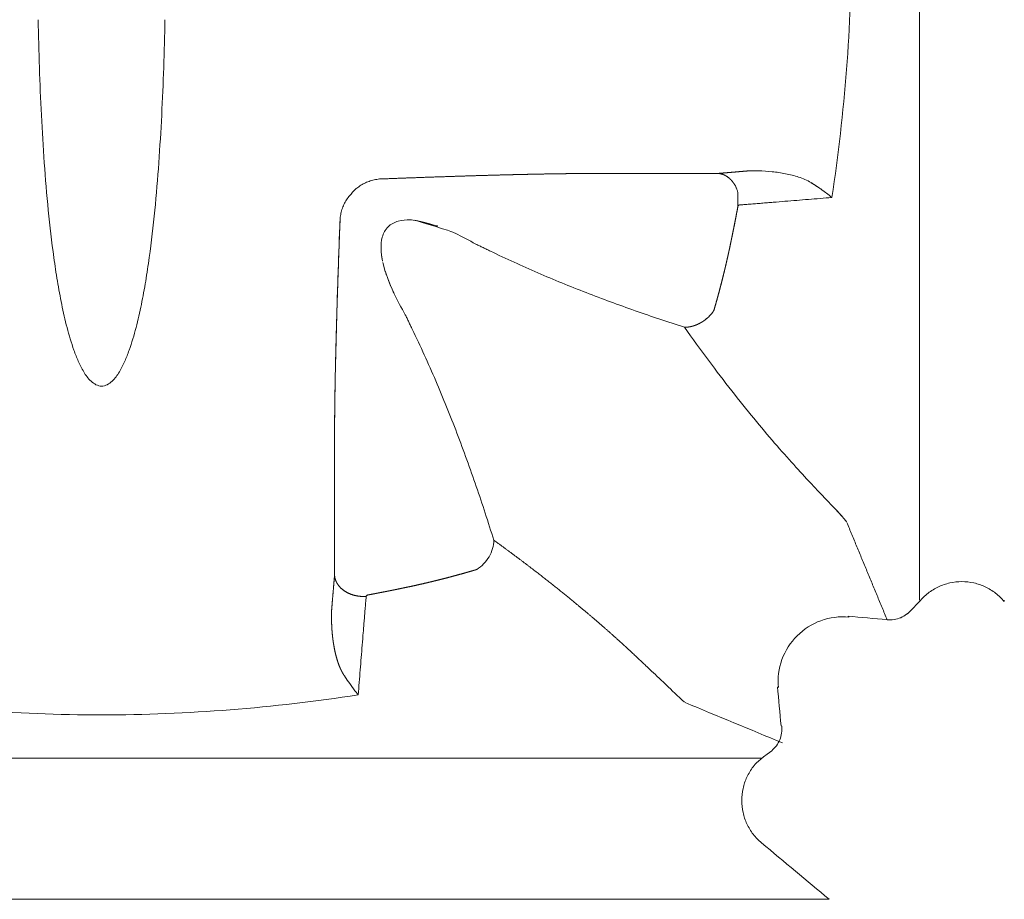
# Model space of a CAD drawing. Extents: x 381.7 to 400.7, y 13.9 to 33.2.
# Drawn here: x 383.9 to 384.9, y 25.4 to 26.3 of the extents above; entities that cross this region are included whole.
import ezdxf

# ---------------------------------------------------------------- set-up
doc = ezdxf.new("R2010")
doc.units = 0
doc.header["$LTSCALE"] = 0.5
doc.header["$MEASUREMENT"] = 0
doc.layers.add('MATRICE', color=3, linetype='CONTINUOUS', lineweight=20)

msp = doc.modelspace()

# ---------------------------------------------------------------- linework, layer by layer
at = {"layer": 'MATRICE'}
for p, q in [((384.79293, 25.66351), (384.79293, 27.02271)), ((383.27262, 25.50114), (384.63056, 25.50114)), ((383.2031, 25.3558), (384.70008, 25.3558))]:
    msp.add_line(p, q, dxfattribs=at)
for points, degree, knots in [([(384.7029, 26.60694), (384.70941, 26.56325), (384.71962, 26.4753), (384.72486, 26.34248), (384.7196, 26.20966), (384.70953, 26.1217), (384.7029, 26.07801)], 3, [0.00001468, 0.00001468, 0.00001468, 0.00001468, 0.25, 0.5, 0.75, 1, 1, 1, 1]), ([(384.01684, 26.26102), (384.01618, 26.22824), (384.01457, 26.1791), (384.01067, 26.11374), (384.00662, 26.06486), (384.00197, 26.02429), (383.99713, 25.99202), (383.99274, 25.96796), (383.98734, 25.94412), (383.98158, 25.92457), (383.97568, 25.9094), (383.97013, 25.89847), (383.96324, 25.88844), (383.95159, 25.88164), (383.93995, 25.88844), (383.93305, 25.89847), (383.92751, 25.9094), (383.9216, 25.92457), (383.91584, 25.94412), (383.91045, 25.96796), (383.90605, 25.99202), (383.90121, 26.02429), (383.89655, 26.06486), (383.89252, 26.11374), (383.88861, 26.1791), (383.88701, 26.22824), (383.88634, 26.26102)], 3, [0, 0, 0, 0, 0.125, 0.1875, 0.25, 0.3125, 0.34375, 0.375, 0.40625, 0.4375, 0.453125, 0.46875, 0.484375, 0.5, 0.515625, 0.53125, 0.546875, 0.5625, 0.59375, 0.625, 0.65625, 0.6875, 0.75, 0.8125, 0.875, 1, 1, 1, 1]), ([(384.23916, 26.09714), (384.25364, 26.09768), (384.26811, 26.09821), (384.28258, 26.09873), (384.29704, 26.09923), (384.31149, 26.0997), (384.3238, 26.1001), (384.3361, 26.10049), (384.3484, 26.10085), (384.36069, 26.10118), (384.37296, 26.10148), (384.3815, 26.10169), (384.39004, 26.10189), (384.39856, 26.10206), (384.40709, 26.10222), (384.41561, 26.10236), (384.42306, 26.10248), (384.43051, 26.10258), (384.43795, 26.10267), (384.44539, 26.10274), (384.45283, 26.10279)], 5, [0, 0, 0, 0, 0, 0, 0.3381933, 0.3381933, 0.3381933, 0.3381933, 0.3381933, 0.625865, 0.625865, 0.625865, 0.625865, 0.625865, 0.8255881, 0.8255881, 0.8255881, 0.8255881, 0.8255881, 1, 1, 1, 1, 1, 1]), ([(384.58578, 26.10279), (384.59066, 26.10251), (384.59556, 26.10045), (384.59991, 26.09668), (384.6033, 26.09157), (384.60546, 26.08577), (384.60575, 26.08499), (384.60602, 26.0842), (384.60626, 26.08339), (384.60648, 26.08258), (384.60618, 26.06876)], 5, [0.00021862, 0.00021862, 0.00021862, 0.00021862, 0.00021862, 0.00021862, 0.67107831, 0.67107831, 0.67107831, 0.67107831, 0.67107831, 0.75953804, 0.75953804, 0.75953804, 0.75953804, 0.75953804, 0.75953804]), ([(384.68144, 26.09332), (384.67744, 26.09579), (384.66878, 26.0994), (384.65527, 26.10278), (384.64145, 26.10476), (384.63213, 26.10532), (384.62746, 26.10542), (384.62647, 26.10544), (384.62451, 26.10547), (384.62156, 26.10546), (384.6186, 26.10541), (384.61663, 26.10535), (384.61565, 26.10531)], 3, [0, 0, 0, 0, 0.2065656, 0.4131311, 0.6196967, 0.8262622, 0.8262622, 0.8262622, 0.8696967, 0.9131311, 0.9565656, 1, 1, 1, 1]), ([(384.23905, 26.09719), (384.23905, 26.09719), (384.23904, 26.09719), (384.23903, 26.09719), (384.2381, 26.09712), (384.23623, 26.09695), (384.23345, 26.09651), (384.2307, 26.09589), (384.2289, 26.09537), (384.228, 26.09508)], 3, [0, 0, 0, 0, 0.0020763, 0.0020763, 0.0020763, 0.2515572, 0.5010382, 0.7505191, 1, 1, 1, 1]), ([(384.68144, 26.09333), (384.68307, 26.09232), (384.68469, 26.0913), (384.68627, 26.09027), (384.68783, 26.08923), (384.68936, 26.08819), (384.69009, 26.08769), (384.69082, 26.08719), (384.69153, 26.08669), (384.69224, 26.08618), (384.69294, 26.08568), (384.69434, 26.08468), (384.69572, 26.08367), (384.69705, 26.08267), (384.69836, 26.08167), (384.69962, 26.08067), (384.7003, 26.08013), (384.70097, 26.0796), (384.70162, 26.07907), (384.70227, 26.07854), (384.7029, 26.07801)], 5, [0, 0, 0, 0, 0, 0, 0.3281033, 0.3281033, 0.3281033, 0.3281033, 0.3281033, 0.4906004, 0.4906004, 0.4906004, 0.4906004, 0.4906004, 0.820948, 0.820948, 0.820948, 0.820948, 0.820948, 1, 1, 1, 1, 1, 1]), ([(384.7029, 26.07801), (384.70153, 26.07915), (384.69865, 26.08147), (384.69394, 26.085), (384.68885, 26.08857), (384.68519, 26.09098), (384.68328, 26.09218), (384.68302, 26.09235), (384.68248, 26.09268), (384.68193, 26.09302), (384.68166, 26.09319), (384.68164, 26.09321), (384.68159, 26.09323), (384.68155, 26.09326), (384.68153, 26.09327), (384.6815, 26.09329), (384.68147, 26.09331), (384.68144, 26.09332)], 3, [0, 0, 0, 0, 0.2315866, 0.4631732, 0.6947598, 0.9263464, 0.9263464, 0.9263464, 0.9589247, 0.991503, 0.991503, 0.991503, 0.9940521, 0.9966012, 0.9966012, 0.9966012, 1, 1, 1, 1]), ([(384.7029, 26.07801), (384.69486, 26.07736), (384.6828, 26.07638), (384.6667, 26.07508), (384.65463, 26.0741), (384.64457, 26.07328), (384.63652, 26.07262), (384.63048, 26.07214), (384.62444, 26.07163), (384.6194, 26.07126), (384.61538, 26.07088), (384.61234, 26.07072), (384.60941, 26.07027), (384.60716, 26.07053), (384.6064, 26.06938)], 3, [0, 0, 0, 0, 0.25, 0.375, 0.5, 0.625, 0.6875, 0.75, 0.8125, 0.875, 0.90625, 0.9375, 0.96875, 1, 1, 1, 1]), ([(384.59867, 26.03073), (384.59921, 26.03329), (384.59974, 26.03585), (384.60027, 26.03842), (384.60079, 26.04098), (384.6013, 26.04354), (384.60174, 26.04573), (384.60218, 26.04792), (384.60261, 26.0501), (384.60304, 26.05229), (384.60347, 26.05448), (384.60376, 26.056), (384.60406, 26.05752), (384.60435, 26.05904), (384.60464, 26.06057), (384.60493, 26.06209), (384.60518, 26.06342), (384.60544, 26.06476), (384.60569, 26.06609), (384.60593, 26.06742), (384.60618, 26.06876)], 5, [0.00000081, 0.00000081, 0.00000081, 0.00000081, 0.00000081, 0.00000081, 0.33746999, 0.33746999, 0.33746999, 0.33746999, 0.33746999, 0.62497166, 0.62497166, 0.62497166, 0.62497166, 0.62497166, 0.82498388, 0.82498388, 0.82498388, 0.82498388, 0.82498388, 1, 1, 1, 1, 1, 1]), ([(384.60618, 26.06876), (384.6062, 26.06885), (384.60622, 26.06895), (384.60625, 26.06904), (384.60628, 26.06913), (384.60632, 26.06921), (384.60636, 26.06931), (384.60641, 26.0694), (384.60646, 26.06948), (384.60651, 26.06956), (384.60657, 26.06964), (384.60665, 26.06975), (384.60674, 26.06985), (384.60683, 26.06993), (384.60693, 26.07), (384.60703, 26.07007), (384.60711, 26.07012), (384.60719, 26.07016), (384.60727, 26.0702), (384.60736, 26.07023), (384.60744, 26.07025)], 5, [0, 0, 0, 0, 0, 0, 0.19479433, 0.19479433, 0.19479433, 0.19479433, 0.19479433, 0.40240101, 0.40240101, 0.40240101, 0.40240101, 0.40240101, 0.68016352, 0.68016352, 0.68016352, 0.68016352, 0.68016352, 0.90985909, 0.90985909, 0.90985909, 0.90985909, 0.90985909, 0.90985909]), ([(384.19128, 25.84125), (384.19138, 25.85558), (384.19154, 25.86994), (384.19178, 25.88431), (384.19206, 25.8987), (384.1924, 25.91311), (384.19268, 25.92538), (384.193, 25.93766), (384.19335, 25.94995), (384.19372, 25.96225), (384.19411, 25.97455), (384.19439, 25.98311), (384.19467, 25.99168), (384.19496, 26.00024), (384.19526, 26.00881), (384.19556, 26.01739), (384.19583, 26.02489), (384.1961, 26.03239), (384.19638, 26.0399), (384.19665, 26.0474), (384.19693, 26.05491)], 5, [0, 0, 0, 0, 0, 0, 0.3366636, 0.3366636, 0.3366636, 0.3366636, 0.3366636, 0.6242589, 0.6242589, 0.6242589, 0.6242589, 0.6242589, 0.8246054, 0.8246054, 0.8246054, 0.8246054, 0.8246054, 1, 1, 1, 1, 1, 1]), ([(384.27377, 26.05465), (384.30139, 26.04737), (384.27757, 26.05426), (384.26892, 26.0554), (384.25668, 26.05447), (384.24538, 26.04869), (384.2396, 26.03739), (384.23867, 26.02515), (384.23987, 26.01606), (384.24095, 26.01109), (384.23956, 26.01902)], 3, [0.30351289, 0.30351289, 0.30351289, 0.30351289, 0.3125, 0.375, 0.4375, 0.5, 0.5625, 0.625, 0.6875, 0.70342207, 0.70342207, 0.70342207, 0.70342207]), ([(384.33663, 26.03002), (384.32965, 26.03409), (384.32023, 26.03913), (384.31051, 26.04357), (384.27377, 26.05465)], 3, [0, 0, 0, 0, 0.125, 0.16493513, 0.16493513, 0.16493513, 0.16493513]), ([(384.58155, 25.96197), (384.58288, 25.96656), (384.58418, 25.97115), (384.58546, 25.97576), (384.5867, 25.98037), (384.58792, 25.985), (384.58895, 25.98894), (384.58997, 25.99288), (384.59096, 25.99684), (384.59193, 26.0008), (384.59288, 26.00476), (384.59354, 26.00752), (384.59419, 26.01028), (384.59483, 26.01305), (384.59545, 26.01582), (384.59607, 26.01859), (384.59661, 26.02101), (384.59714, 26.02344), (384.59766, 26.02587), (384.59817, 26.0283), (384.59867, 26.03073)], 5, [0, 0, 0, 0, 0, 0, 0.3372394, 0.3372394, 0.3372394, 0.3372394, 0.3372394, 0.6247663, 0.6247663, 0.6247663, 0.6247663, 0.6247663, 0.8248711, 0.8248711, 0.8248711, 0.8248711, 0.8248711, 1, 1, 1, 1, 1, 1]), ([(384.59867, 26.03073), (384.59748, 26.02495), (384.59497, 26.0134), (384.59085, 25.99617), (384.58639, 25.97902), (384.58319, 25.96764), (384.58155, 25.96197)], 3, [0.00000042, 0.00000042, 0.00000042, 0.00000042, 0.25, 0.5, 0.75, 1, 1, 1, 1]), ([(384.24091, 26.01129), (384.24338, 26.00212), (384.24433, 25.99909), (384.24539, 25.99608), (384.24361, 26.00141)], 3, [0.743907644, 0.743907644, 0.743907644, 0.743907644, 0.75, 0.793060491, 0.793060491, 0.793060491, 0.793060491]), ([(384.26405, 25.95744), (384.25997, 25.96442), (384.25238, 25.97857), (384.24619, 25.99341), (384.2436, 26.00148)], 3, [0, 0, 0, 0, 0.125, 0.24785017, 0.24785017, 0.24785017, 0.24785017]), ([(384.24636, 25.99357), (384.25027, 25.98406), (384.25481, 25.97408), (384.25998, 25.96442), (384.26405, 25.95744)], 3, [0.83082626, 0.83082626, 0.83082626, 0.83082626, 0.875, 1, 1, 1, 1]), ([(384.55125, 25.94447), (384.55228, 25.94447), (384.55335, 25.94452), (384.55445, 25.94462), (384.55558, 25.94477), (384.55673, 25.94498), (384.55805, 25.94523), (384.55939, 25.94554), (384.56075, 25.94594), (384.56213, 25.94642), (384.56353, 25.94699), (384.56554, 25.9478), (384.56757, 25.9488), (384.56951, 25.94993), (384.57143, 25.95126), (384.57322, 25.95269), (384.57532, 25.95436), (384.57722, 25.95618), (384.5789, 25.95809), (384.58034, 25.96004), (384.58155, 25.96197)], 5, [0, 0, 0, 0, 0, 0, 0.1616356, 0.1616356, 0.1616356, 0.1616356, 0.1616356, 0.358312, 0.358312, 0.358312, 0.358312, 0.358312, 0.6589622, 0.6589622, 0.6589622, 0.6589622, 0.6589622, 1, 1, 1, 1, 1, 1]), ([(384.71785, 25.74438), (384.71744, 25.74498), (384.71638, 25.74637), (384.71411, 25.74905), (384.71116, 25.75231), (384.70878, 25.75488), (384.70748, 25.75626), (384.70101, 25.76316), (384.68284, 25.78182), (384.64505, 25.8233), (384.60053, 25.87729), (384.56794, 25.92095), (384.55125, 25.94447)], 3, [0, 0, 0, 0, 0.04159297, 0.08318594, 0.12477891, 0.16637188, 0.16637188, 0.16637188, 0.37477891, 0.58318594, 0.79159297, 0.99999748, 0.99999748, 0.99999748, 0.99999748]), ([(384.55118, 25.55868), (384.51495, 25.59297), (384.51089, 25.59687), (384.50658, 25.60097), (384.50205, 25.60523), (384.4973, 25.60965), (384.48814, 25.61815), (384.47816, 25.62722), (384.46724, 25.63688), (384.45552, 25.64695), (384.44296, 25.6574), (384.42827, 25.66963), (384.41246, 25.68236), (384.39557, 25.69549), (384.3777, 25.70894), (384.35891, 25.7226), (384.35815, 25.72315), (384.3574, 25.7237), (384.35665, 25.72424), (384.35589, 25.72479), (384.35513, 25.72534)], 5, [0.33384703, 0.33384703, 0.33384703, 0.33384703, 0.33384703, 0.33384703, 0.46113034, 0.46113034, 0.46113034, 0.46113034, 0.46113034, 0.70394842, 0.70394842, 0.70394842, 0.70394842, 0.70394842, 0.98871801, 0.98871801, 0.98871801, 0.98871801, 0.98871801, 1, 1, 1, 1, 1, 1]), ([(384.19128, 25.68936), (384.19142, 25.68692), (384.19202, 25.68448), (384.19304, 25.6821), (384.19445, 25.67985), (384.19624, 25.67778), (384.19983, 25.67363), (384.20489, 25.6702), (384.21098, 25.66793), (384.21752, 25.66705), (384.22379, 25.66754)], 5, [0.00020667, 0.00020667, 0.00020667, 0.00020667, 0.00020667, 0.00020667, 0.33033196, 0.33033196, 0.33033196, 0.33033196, 0.33033196, 0.9997436, 0.9997436, 0.9997436, 0.9997436, 0.9997436, 0.9997436]), ([(384.26334, 25.67647), (384.26841, 25.67752), (384.27348, 25.67861), (384.27853, 25.67973), (384.28357, 25.68089), (384.28861, 25.68209), (384.29103, 25.68267), (384.29345, 25.68326), (384.29587, 25.68385), (384.29829, 25.68445), (384.3007, 25.68506), (384.30553, 25.68629), (384.31035, 25.68754), (384.31516, 25.68883), (384.31996, 25.69015), (384.32475, 25.69149), (384.32732, 25.69222), (384.3299, 25.69296), (384.33247, 25.6937), (384.33504, 25.69445), (384.3376, 25.69521)], 5, [0, 0, 0, 0, 0, 0, 0.3377384, 0.3377384, 0.3377384, 0.3377384, 0.3377384, 0.5002909, 0.5002909, 0.5002909, 0.5002909, 0.5002909, 0.8252023, 0.8252023, 0.8252023, 0.8252023, 0.8252023, 1, 1, 1, 1, 1, 1]), ([(384.22531, 25.66896), (384.22788, 25.66944), (384.23046, 25.66992), (384.23303, 25.67041), (384.2356, 25.6709), (384.23817, 25.6714), (384.24036, 25.67182), (384.24254, 25.67225), (384.24473, 25.67268), (384.24692, 25.67311), (384.2491, 25.67355), (384.25062, 25.67386), (384.25214, 25.67416), (384.25366, 25.67447), (384.25518, 25.67478), (384.2567, 25.67509), (384.25803, 25.67537), (384.25935, 25.67564), (384.26068, 25.67592), (384.26201, 25.67619), (384.26334, 25.67647)], 5, [0, 0, 0, 0, 0, 0, 0.3375277, 0.3375277, 0.3375277, 0.3375277, 0.3375277, 0.6250322, 0.6250322, 0.6250322, 0.6250322, 0.6250322, 0.8250212, 0.8250212, 0.8250212, 0.8250212, 0.8250212, 1, 1, 1, 1, 1, 1]), ([(384.22469, 25.66874), (384.2235, 25.66791), (384.22381, 25.66553), (384.22331, 25.66242), (384.22315, 25.65919), (384.22275, 25.65491), (384.22235, 25.64956), (384.22181, 25.64314), (384.22129, 25.63673), (384.2206, 25.62817), (384.21973, 25.61748), (384.21869, 25.60465), (384.2173, 25.58755), (384.21626, 25.57473), (384.21557, 25.56619)], 3, [0, 0, 0, 0, 0.03125, 0.0625, 0.09375, 0.125, 0.1875, 0.25, 0.3125, 0.375, 0.5, 0.625, 0.75, 1, 1, 1, 1]), ([(384.22381, 25.66762), (384.22381, 25.66766), (384.22382, 25.66771), (384.22384, 25.66775), (384.22385, 25.6678), (384.22387, 25.66784), (384.22389, 25.66791), (384.22392, 25.66798), (384.22396, 25.66805), (384.224, 25.66811), (384.22405, 25.66818), (384.22412, 25.66828), (384.22419, 25.66837), (384.22429, 25.66846), (384.22439, 25.66855), (384.2245, 25.66862), (384.22464, 25.66872), (384.22479, 25.6688), (384.22495, 25.66887), (384.22513, 25.66893), (384.22531, 25.66896)], 5, [0.04268829, 0.04268829, 0.04268829, 0.04268829, 0.04268829, 0.04268829, 0.16666481, 0.16666481, 0.16666481, 0.16666481, 0.16666481, 0.35447663, 0.35447663, 0.35447663, 0.35447663, 0.35447663, 0.63507456, 0.63507456, 0.63507456, 0.63507456, 0.63507456, 0.9999878, 0.9999878, 0.9999878, 0.9999878, 0.9999878, 0.9999878]), ([(384.20047, 25.5872), (384.19937, 25.58899), (384.19834, 25.59089), (384.19739, 25.5929), (384.19651, 25.59499), (384.1957, 25.59714), (384.1942, 25.60113), (384.19294, 25.60531), (384.19188, 25.60964), (384.19099, 25.61408), (384.19027, 25.61857), (384.18991, 25.62082), (384.18959, 25.62309), (384.18931, 25.62537), (384.18907, 25.62768), (384.18886, 25.62999), (384.18844, 25.6348), (384.18818, 25.63966), (384.18807, 25.64455), (384.18813, 25.64945), (384.18833, 25.65432)], 5, [0, 0, 0, 0, 0, 0, 0.169795, 0.169795, 0.169795, 0.169795, 0.169795, 0.4943116, 0.4943116, 0.4943116, 0.4943116, 0.4943116, 0.6583497, 0.6583497, 0.6583497, 0.6583497, 0.6583497, 1, 1, 1, 1, 1, 1]), ([(384.21557, 25.56619), (384.17197, 25.55952), (384.08418, 25.54918), (383.95159, 25.54384), (383.81901, 25.54918), (383.73122, 25.55953), (383.68762, 25.56619)], 3, [0, 0, 0, 0, 0.25, 0.5, 0.75, 0.9999851, 0.9999851, 0.9999851, 0.9999851]), ([(384.63056, 25.41382), (384.62738, 25.41647), (384.62158, 25.42249), (384.61506, 25.43318), (384.611, 25.44502), (384.61009, 25.45334), (384.61009, 25.45748), (384.61009, 25.46162), (384.611, 25.46993), (384.61506, 25.48178), (384.62158, 25.49247), (384.62738, 25.49849), (384.64094, 25.50875)], 3, [0, 0, 0, 0, 0.125, 0.25, 0.3750001, 0.5000001, 0.5000001, 0.5000001, 0.6250001, 0.75, 0.875, 1, 1, 1, 1])]:
    msp.add_open_spline(points, degree=degree, knots=knots, dxfattribs=at)
for points, degree in [([(384.45283, 26.10279), (384.43504, 26.10267), (384.39946, 26.10216), (384.34605, 26.10082), (384.29261, 26.0991), (384.25696, 26.09781), (384.23914, 26.09714)], 3), ([(384.58577, 26.10279), (384.45283, 26.10279)], 1), ([(384.45283, 26.10279), (384.58577, 26.10279)], 1), ([(384.58577, 26.10279), (384.59573, 26.10363), (384.60569, 26.10447), (384.61565, 26.10531)], 3), ([(384.61565, 26.10531), (384.60967, 26.1048), (384.6037, 26.1043), (384.59772, 26.1038), (384.59175, 26.10329), (384.58577, 26.10279)], 5), ([(384.228, 26.09508), (384.22633, 26.09452), (384.22303, 26.09321), (384.21832, 26.09073), (384.21396, 26.08767), (384.21133, 26.08529), (384.20348, 26.07568)], 3), ([(384.20348, 26.07568), (384.20255, 26.07411), (384.20083, 26.07088), (384.19881, 26.06577), (384.19751, 26.06044), (384.19709, 26.0568), (384.19697, 26.05499)], 3), ([(384.60618, 26.06876), (384.60559, 26.06558), (384.6044, 26.05923), (384.60255, 26.04972), (384.60064, 26.04022), (384.59933, 26.03389), (384.59867, 26.03073)], 3), ([(384.6064, 26.06938), (384.60635, 26.06929), (384.60626, 26.06909), (384.6062, 26.06887), (384.60618, 26.06876)], 3), ([(384.60914, 26.0704), (384.60955, 26.07043), (384.60996, 26.07046), (384.61038, 26.0705), (384.61079, 26.07053), (384.61121, 26.07057)], 5), ([(384.19693, 26.05494), (384.19627, 26.03711), (384.19497, 26.00146), (384.19325, 25.94802), (384.19191, 25.89461), (384.1914, 25.85903), (384.19128, 25.84125)], 3), ([(384.33663, 26.03002), (384.35165, 26.02286)], 1), ([(384.55125, 25.94447), (384.53422, 25.94993), (384.5003, 25.9613), (384.44995, 25.97986), (384.40028, 26.00018), (384.36774, 26.01506), (384.35165, 26.02286)], 3), ([(384.58155, 25.96198), (384.57999, 25.95948), (384.57608, 25.95469), (384.56847, 25.94899), (384.55986, 25.94532), (384.55403, 25.94447), (384.55125, 25.94447)], 3), ([(384.27121, 25.94242), (384.26405, 25.95744)], 1), ([(384.27121, 25.94242), (384.27968, 25.92495), (384.29576, 25.8896), (384.31755, 25.83558), (384.33733, 25.78079), (384.34936, 25.74387), (384.35513, 25.72534)], 3), ([(384.19128, 25.84125), (384.19128, 25.68937)], 1), ([(384.70525, 25.75862), (384.7091, 25.75456), (384.71233, 25.75109), (384.7149, 25.74823), (384.71674, 25.746), (384.71785, 25.74438)], 5), ([(384.71826, 25.74363), (384.75973, 25.64352)], 1), ([(384.35513, 25.72534), (384.35513, 25.72257), (384.35428, 25.71676), (384.3506, 25.70821), (384.3449, 25.70065), (384.34011, 25.69676), (384.3376, 25.69521)], 3), ([(384.19128, 25.68937), (384.19069, 25.68236), (384.1901, 25.67535), (384.18951, 25.66834), (384.18892, 25.66133), (384.18833, 25.65432)], 5), ([(384.3376, 25.69521), (384.33148, 25.6934), (384.31921, 25.68988), (384.30069, 25.68498), (384.28207, 25.68049), (384.26959, 25.67776), (384.26334, 25.67647)], 3), ([(384.26334, 25.67647), (384.26018, 25.67581), (384.25385, 25.6745), (384.24435, 25.6726), (384.23484, 25.67075), (384.22849, 25.66955), (384.22531, 25.66896)], 3), ([(384.79293, 25.66225), (384.79558, 25.66543), (384.80161, 25.67123), (384.81229, 25.67775), (384.82414, 25.68181), (384.83245, 25.68272), (384.83659, 25.68272)], 3), ([(384.83659, 25.68272), (384.84073, 25.68272), (384.84904, 25.68181), (384.86088, 25.67776), (384.87157, 25.67124), (384.87759, 25.66544), (384.88024, 25.66226)], 3), ([(384.22531, 25.66896), (384.2252, 25.66894), (384.22498, 25.66888), (384.22478, 25.66879), (384.22469, 25.66874)], 3), ([(384.75973, 25.64352), (384.76208, 25.6433), (384.76686, 25.64344), (384.77375, 25.64538), (384.77998, 25.64888), (384.78346, 25.65216), (384.79293, 25.66225)], 3), ([(384.88024, 25.66226), (384.88024, 25.66268), (384.88025, 25.66309), (384.88026, 25.66351)], 3), ([(384.64781, 25.57367), (384.64695, 25.58331), (384.64948, 25.60324), (384.66556, 25.62851), (384.69083, 25.64459), (384.71076, 25.64712), (384.7204, 25.64625)], 3), ([(384.7204, 25.64625), (384.71951, 25.64715)], 1), ([(384.71953, 25.64715), (384.73293, 25.64594), (384.74633, 25.64473), (384.75973, 25.64352)], 3), ([(384.78497, 25.65397), (384.78346, 25.65216), (384.77998, 25.64888), (384.77375, 25.64538), (384.76686, 25.64345), (384.76208, 25.6433), (384.75973, 25.64352)], 3), ([(384.20138, 25.58575), (384.2012, 25.58604), (384.20102, 25.58633), (384.20084, 25.58662), (384.20065, 25.58691), (384.20047, 25.5872)], 5), ([(384.20138, 25.58575), (384.2101, 25.57303), (384.21284, 25.56942), (384.21557, 25.56619)], 3), ([(384.65055, 25.53434), (384.64934, 25.54775), (384.64813, 25.56116), (384.64692, 25.57456)], 3), ([(384.65214, 25.51674), (384.61877, 25.53056), (384.58539, 25.54439), (384.55202, 25.55821)], 3), ([(384.64094, 25.50875), (384.64275, 25.51026), (384.64603, 25.51374), (384.64954, 25.51997), (384.65147, 25.52686), (384.65161, 25.53164), (384.6514, 25.53399)], 3), ([(384.6514, 25.53399), (384.65055, 25.53434)], 1), ([(384.70008, 25.3558), (384.67691, 25.37514), (384.65374, 25.39448), (384.63056, 25.41381)], 3)]:
    msp.add_open_spline(points, degree=degree, dxfattribs=at)

doc.saveas('drawing.dxf')
